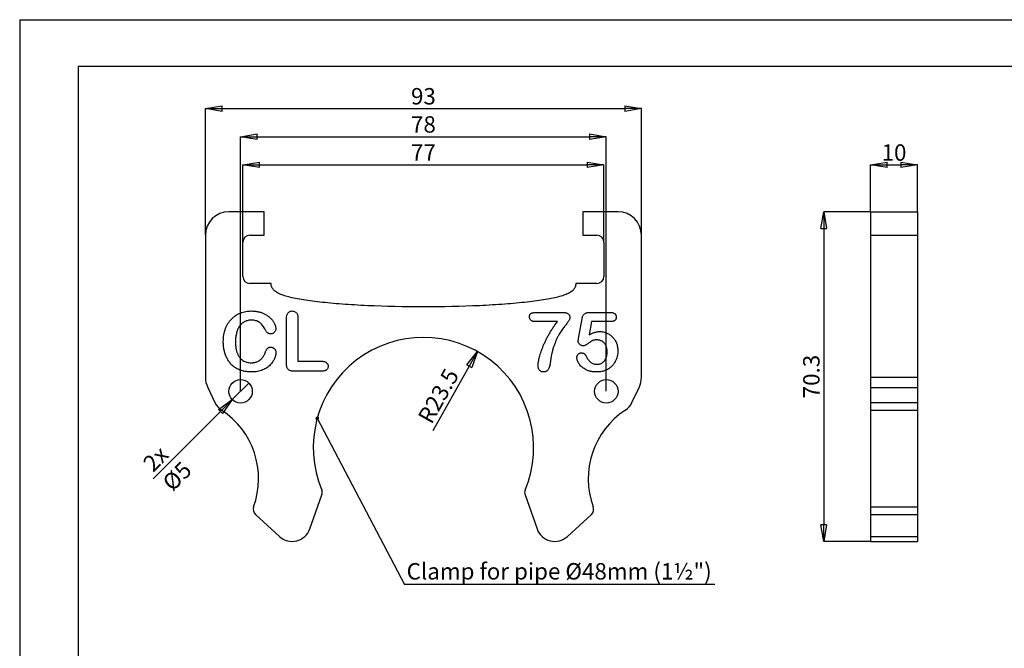
# Model space of a CAD drawing. Units: millimetres. Extents: x 0 to 420, y 0 to 297.
# Drawn here: x 0 to 210, y 163 to 297 of the extents above; entities that cross this region are included whole.
import ezdxf

# ---------------------------------------------------------------- set-up
doc = ezdxf.new("R2010")
doc.units = ezdxf.units.MM
doc.header["$PDSIZE"] = -1
doc.linetypes.add('SLD-Durchgehend', pattern=[0])
doc.layers.add('BEMASS', color=5, linetype='SLD-Durchgehend', lineweight=25)
doc.layers.add('BEZUGSHINWEISE', color=7, linetype='SLD-Durchgehend', lineweight=25)
doc.layers.add('SLD-0', color=7, linetype='Continuous')
doc.layers.add('SLD-0_0', color=7, linetype='Continuous')
doc.styles.add('SLDTEXTSTYLE2', font='TXT', dxfattribs={"width": 0.75})
doc.dimstyles.new('SLDDIMSTYLE0', dxfattribs={"dimtxt": 3.5, "dimasz": 3.556, "dimexe": 0, "dimexo": 0.0625, "dimgap": 0.875, "dimtad": 1, "dimrnd": 1e-09, "dimzin": 12, "dimdsep": 46, "dimtxsty": 'SLDTEXTSTYLE2', "dimblk1": 'CLOSED', "dimblk2": 'CLOSED', "dimsah": 1, "dimcen": 0.09, "dimadec": 0, "dimazin": 3, "dimtfac": 1, "dimtofl": 0, "dimtmove": 0, "dimatfit": 3, "dimldrblk": 'CLOSED', "dimfxl": 0, "dimfrac": 2, "dimtolj": 1, "dimtzin": 12, "dimarcsym": 0})
doc.dimstyles.new('SLDDIMSTYLE1', dxfattribs={"dimtxt": 3.5, "dimasz": 3.556, "dimexe": 0, "dimexo": 0.0625, "dimgap": 0.875, "dimtad": 1, "dimrnd": 1e-09, "dimzin": 12, "dimdsep": 46, "dimtxsty": 'SLDTEXTSTYLE2', "dimblk1": 'CLOSED', "dimblk2": 'CLOSED', "dimsah": 1, "dimcen": 0, "dimadec": 0, "dimazin": 3, "dimtfac": 1, "dimtofl": 0, "dimtmove": 0, "dimatfit": 3, "dimldrblk": 'CLOSED', "dimfxl": 0, "dimfrac": 2, "dimtolj": 1, "dimtzin": 12, "dimarcsym": 0})
doc.dimstyles.new('SLDDIMSTYLE2', dxfattribs={"dimtxt": 3.5, "dimasz": 3.556, "dimexe": 0, "dimexo": 0.0625, "dimgap": 0.875, "dimtad": 1, "dimrnd": 1e-09, "dimzin": 12, "dimdsep": 46, "dimtxsty": 'SLDTEXTSTYLE2', "dimblk1": 'NONE', "dimblk2": 'CLOSED', "dimsah": 1, "dimcen": 0, "dimadec": 0, "dimazin": 3, "dimtfac": 1, "dimtmove": 0, "dimatfit": 3, "dimldrblk": 'NONE', "dimfxl": 0, "dimfrac": 2, "dimtolj": 1, "dimtzin": 12, "dimarcsym": 0})
doc.dimstyles.new('SLDDIMSTYLE3', dxfattribs={"dimtxt": 0.18, "dimasz": 0.762, "dimexe": 0, "dimexo": 0.0625, "dimgap": 0, "dimtad": 0, "dimtih": 1, "dimtoh": 1, "dimdec": 0, "dimrnd": 1e-09, "dimzin": 0, "dimdsep": 46, "dimtxsty": 'Standard', "dimblk1": 'DOT', "dimblk2": 'DOT', "dimsah": 1, "dimcen": 0.09, "dimadec": 0, "dimazin": 0, "dimtfac": 0.762, "dimtdec": 0, "dimtofl": 0, "dimtmove": 0, "dimatfit": 3, "dimldrblk": 'DOT', "dimfxl": 0, "dimfrac": 2, "dimtolj": 1, "dimtzin": 0, "dimarcsym": 0})
doc.dimstyles.new('SLDDIMSTYLE4', dxfattribs={"dimtxt": 3.5, "dimasz": 3.556, "dimexe": 0, "dimexo": 0.0625, "dimgap": 0.875, "dimtad": 1, "dimrnd": 1e-09, "dimzin": 12, "dimdsep": 46, "dimtxsty": 'SLDTEXTSTYLE2', "dimblk1": 'CLOSED', "dimblk2": 'CLOSED', "dimsah": 1, "dimcen": 0.09, "dimadec": 0, "dimazin": 3, "dimtfac": 1, "dimtmove": 0, "dimatfit": 0, "dimldrblk": 'CLOSED', "dimfxl": 0, "dimfrac": 2, "dimtolj": 1, "dimtzin": 12, "dimarcsym": 0})

# ---------------------------------------------------------------- blocks, each defined once
blk = doc.blocks.new('_Closed')
at = {"color": 0, "linetype": 'ByBlock', "lineweight": -2}
for p, q in [((-1, 0.166667), (0, 0)), ((-1, 0.166667), (-1, -0.166667)), ((0, 0), (-1, -0.166667)), ((0, 0), (-1, 0))]:
    blk.add_line(p, q, dxfattribs=at)
blk = doc.blocks.new('_D')
at = {"layer": 'BEMASS', "color": 0, "lineweight": -2}
for p, q in [((39.61, 251.11), (39.61, 278.05)), ((43.17, 278.05), (129.06, 278.05)), ((132.61, 251.11), (132.61, 278.05))]:
    blk.add_line(p, q, dxfattribs=at)
at = {"layer": 'Defpoints', "color": 0}
for p in [(132.61, 278.05), (39.61, 251.05), (132.61, 251.05)]:
    blk.add_point(p, dxfattribs=at)
at = {"layer": 'BEMASS', "color": 0, "lineweight": -2, "xscale": 3.556, "yscale": 3.556, "zscale": 3.556, "rotation": 180}
blk.add_blockref('_Closed', (39.61, 278.05), dxfattribs=at)
at = {"layer": 'BEMASS', "color": 0, "lineweight": -2, "xscale": 3.556, "yscale": 3.556, "zscale": 3.556}
blk.add_blockref('_Closed', (132.61, 278.05), dxfattribs=at)
at = {"layer": 'BEMASS', "color": 0, "insert": (86.11, 282.42), "char_height": 3.5, "attachment_point": 2, "style": 'SLDTEXTSTYLE2'}
blk.add_mtext('\\A1;93', dxfattribs=at)
blk = doc.blocks.new('_D_1')
at = {"layer": 'BEMASS', "color": 0, "lineweight": -2}
for p, q in [((47.61, 249.61), (47.61, 266.05)), ((51.17, 266.05), (121.06, 266.05)), ((124.61, 249.61), (124.61, 266.05))]:
    blk.add_line(p, q, dxfattribs=at)
at = {"layer": 'Defpoints', "color": 0}
for p in [(124.61, 266.05), (47.61, 249.55), (124.61, 249.55)]:
    blk.add_point(p, dxfattribs=at)
at = {"layer": 'BEMASS', "color": 0, "lineweight": -2, "xscale": 3.556, "yscale": 3.556, "zscale": 3.556, "rotation": 180}
blk.add_blockref('_Closed', (47.61, 266.05), dxfattribs=at)
at = {"layer": 'BEMASS', "color": 0, "lineweight": -2, "xscale": 3.556, "yscale": 3.556, "zscale": 3.556}
blk.add_blockref('_Closed', (124.61, 266.05), dxfattribs=at)
at = {"layer": 'BEMASS', "color": 0, "insert": (86.11, 270.42), "char_height": 3.5, "attachment_point": 2, "style": 'SLDTEXTSTYLE2'}
blk.add_mtext('\\A1;77', dxfattribs=at)
blk = doc.blocks.new('_D_2')
at = {"layer": 'BEMASS', "color": 0, "lineweight": -2}
blk.add_line((95.89, 223.13), (88.14, 209.35), dxfattribs=at)
at = {"layer": 'Defpoints', "color": 0}
for p in [(97.63, 226.23), (86.11, 205.75)]:
    blk.add_point(p, dxfattribs=at)
at = {"layer": 'BEMASS', "color": 0, "lineweight": -2, "xscale": 3.556, "yscale": 3.556, "zscale": 3.556, "rotation": 60.64050041591364}
blk.add_blockref('_Closed', (97.63, 226.23), dxfattribs=at)
at = {"layer": 'BEMASS', "color": 0, "insert": (84.76, 212.26), "char_height": 3.5, "attachment_point": 1, "rotation": 60.6405, "style": 'SLDTEXTSTYLE2'}
blk.add_mtext('\\A1;R23.5', dxfattribs=at)
blk = doc.blocks.new('_D_3')
at = {"layer": 'BEMASS', "color": 0, "lineweight": -2}
for p, q in [((48.88, 219.51), (45.34, 215.98)), ((48.88, 219.51), (48.88, 219.51)), ((42.83, 213.46), (28.47, 199.11))]:
    blk.add_line(p, q, dxfattribs=at)
at = {"layer": 'Defpoints', "color": 0}
for p in [(48.88, 219.51), (45.34, 215.98)]:
    blk.add_point(p, dxfattribs=at)
at = {"layer": 'BEMASS', "color": 0, "lineweight": -2, "xscale": 3.556, "yscale": 3.556, "zscale": 3.556, "rotation": 44.99999999999908}
blk.add_blockref('_Closed', (45.34, 215.98), dxfattribs=at)
at = {"layer": 'BEMASS', "color": 0, "insert": (26, 202.82), "char_height": 3.5, "attachment_point": 1, "rotation": 45, "style": 'SLDTEXTSTYLE2'}
blk.add_mtext('\\A1;2x %%c5', dxfattribs=at)
blk = doc.blocks.new('_None')
blk = doc.blocks.new('_D_4')
at = {"layer": 'BEMASS', "color": 0, "lineweight": -2}
for p, q in [((47.11, 217.81), (47.11, 272.05)), ((50.67, 272.05), (121.56, 272.05)), ((125.11, 217.81), (125.11, 272.05))]:
    blk.add_line(p, q, dxfattribs=at)
at = {"layer": 'Defpoints', "color": 0}
for p in [(125.11, 272.05), (47.11, 217.75), (125.11, 217.75)]:
    blk.add_point(p, dxfattribs=at)
at = {"layer": 'BEMASS', "color": 0, "lineweight": -2, "xscale": 3.556, "yscale": 3.556, "zscale": 3.556, "rotation": 180}
blk.add_blockref('_Closed', (47.11, 272.05), dxfattribs=at)
at = {"layer": 'BEMASS', "color": 0, "lineweight": -2, "xscale": 3.556, "yscale": 3.556, "zscale": 3.556}
blk.add_blockref('_Closed', (125.11, 272.05), dxfattribs=at)
at = {"layer": 'BEMASS', "color": 0, "insert": (86.11, 276.42), "char_height": 3.5, "attachment_point": 2, "style": 'SLDTEXTSTYLE2'}
blk.add_mtext('\\A1;78', dxfattribs=at)
blk = doc.blocks.new('SW_NOTE_0')
at = {"layer": 'BEZUGSHINWEISE', "color": 0}
blk.add_line((66.14, 0), (0, 0), dxfattribs=at)
at = {"layer": 'BEZUGSHINWEISE', "color": 0, "insert": (0.42, 4.59), "char_height": 3.5, "attachment_point": 1, "style": 'SLDTEXTSTYLE2'}
blk.add_mtext('Clamp for pipe Ø48mm (1½")', dxfattribs=at)
blk = doc.blocks.new('_Dot')
at = {"color": 0, "linetype": 'ByBlock', "lineweight": -2}
blk.add_line((-0.5, 0), (-1, 0), dxfattribs=at)
at = {"color": 0, "linetype": 'ByBlock', "const_width": 0.5}
blk.add_lwpolyline([(-0.25, 0, 1), (0.25, 0, 1)], format="xyb", close=True, dxfattribs=at)
blk = doc.blocks.new('_D_5')
at = {"layer": 'BEMASS', "color": 0, "lineweight": -2}
for p, q in [((181.48, 256.11), (181.48, 266.05)), ((185.03, 266.05), (187.92, 266.05)), ((191.48, 256.11), (191.48, 266.05))]:
    blk.add_line(p, q, dxfattribs=at)
at = {"layer": 'Defpoints', "color": 0}
for p in [(191.48, 266.05), (181.48, 256.05), (191.48, 256.05)]:
    blk.add_point(p, dxfattribs=at)
at = {"layer": 'BEMASS', "color": 0, "lineweight": -2, "xscale": 3.556, "yscale": 3.556, "zscale": 3.556, "rotation": 180}
blk.add_blockref('_Closed', (181.48, 266.05), dxfattribs=at)
at = {"layer": 'BEMASS', "color": 0, "lineweight": -2, "xscale": 3.556, "yscale": 3.556, "zscale": 3.556}
blk.add_blockref('_Closed', (191.48, 266.05), dxfattribs=at)
at = {"layer": 'BEMASS', "color": 0, "insert": (186.48, 270.42), "char_height": 3.5, "attachment_point": 2, "style": 'SLDTEXTSTYLE2'}
blk.add_mtext('\\A1;10', dxfattribs=at)
blk = doc.blocks.new('_D_6')
at = {"layer": 'BEMASS', "color": 0, "lineweight": -2}
for p, q in [((181.41, 256.05), (171.48, 256.05)), ((171.48, 252.49), (171.48, 189.3)), ((181.41, 185.75), (171.48, 185.75))]:
    blk.add_line(p, q, dxfattribs=at)
at = {"layer": 'Defpoints', "color": 0}
for p in [(181.48, 256.05), (171.48, 185.75), (181.48, 185.75)]:
    blk.add_point(p, dxfattribs=at)
at = {"layer": 'BEMASS', "color": 0, "lineweight": -2, "xscale": 3.556, "yscale": 3.556, "zscale": 3.556}
for p, rotation in [((171.48, 256.05), 90.00000000000021), ((171.48, 185.75), 270.0000000000002)]:
    blk.add_blockref('_Closed', p, dxfattribs=dict(at, rotation=rotation))
at = {"layer": 'BEMASS', "color": 0, "insert": (167.1, 220.9), "char_height": 3.5, "attachment_point": 2, "rotation": 90, "style": 'SLDTEXTSTYLE2'}
blk.add_mtext('\\A1;70.3', dxfattribs=at)

msp = doc.modelspace()

# ---------------------------------------------------------------- linework, layer by layer
at = {"layer": 'SLD-0'}
for p, q in [((52.111, 256.046), (44.611, 256.046)), ((52.111, 251.046), (52.111, 256.046)), ((120.111, 256.046), (120.111, 251.046)), ((127.611, 256.046), (120.111, 256.046)), ((181.475, 256.046), (181.475, 251.046)), ((181.475, 256.046), (191.475, 256.046)), ((191.475, 256.046), (191.475, 251.046)), ((39.611, 251.046), (39.611, 220.746)), ((49.111, 251.046), (52.111, 251.046)), ((120.111, 251.046), (123.111, 251.046)), ((132.611, 220.746), (132.611, 251.046)), ((181.475, 251.046), (181.475, 220.746)), ((181.475, 251.046), (191.475, 251.046)), ((191.475, 251.046), (191.475, 220.746)), ((47.611, 242.246), (47.611, 249.546)), ((124.611, 249.546), (124.611, 242.246)), ((53.611, 240.746), (49.111, 240.746)), ((123.111, 240.746), (118.611, 240.746)), ((56.916, 223.613), (56.916, 233.335)), ((59.354, 233.335), (59.354, 224.158)), ((110.142, 234.558), (115.794, 234.558)), ((119.217, 229.044), (119.935, 233.198)), ((121.444, 234.558), (125.945, 234.558)), ((114.682, 232.608), (110.142, 232.608)), ((121.923, 232.608), (121.436, 229.805)), ((125.996, 232.608), (121.923, 232.608)), ((59.354, 224.158), (64.513, 224.158)), ((64.513, 222.046), (58.409, 222.046)), ((181.475, 220.746), (191.475, 220.746)), ((181.475, 220.746), (181.475, 218.595)), ((191.475, 220.746), (191.475, 218.595)), ((40.098, 218.595), (41.632, 215.376)), ((130.591, 215.376), (132.125, 218.595)), ((181.475, 218.595), (191.475, 218.595)), ((181.475, 218.595), (181.475, 215.376)), ((191.475, 218.595), (191.475, 215.376)), ((181.475, 215.376), (191.475, 215.376)), ((181.475, 215.376), (181.475, 213.751)), ((191.475, 215.376), (191.475, 213.751)), ((181.475, 213.751), (191.475, 213.751)), ((181.475, 213.751), (181.475, 193.125)), ((191.475, 213.751), (191.475, 193.125)), ((61.882, 188.411), (64.443, 195.645)), ((107.78, 195.645), (110.341, 188.411)), ((50.294, 191.509), (55.401, 186.804)), ((116.822, 186.804), (121.929, 191.509)), ((181.475, 193.125), (191.475, 193.125)), ((181.475, 193.125), (181.475, 191.509)), ((181.475, 191.509), (191.475, 191.509)), ((181.475, 191.509), (181.475, 186.804)), ((191.475, 193.125), (191.475, 191.509)), ((191.475, 191.509), (191.475, 186.804)), ((181.475, 186.804), (191.475, 186.804)), ((181.475, 186.804), (181.475, 185.746)), ((181.475, 185.746), (191.475, 185.746)), ((191.475, 186.804), (191.475, 185.746))]:
    msp.add_line(p, q, dxfattribs=at)
for centre in [(47.111, 217.746), (125.111, 217.746)]:
    msp.add_circle(centre, 2.5, dxfattribs=at)
for centre, radius, start, end in [((44.611, 251.046), 5, 90, 180), ((127.611, 251.046), 5, 0, 90), ((49.111, 249.546), 1.5, 90, 180), ((123.111, 249.546), 1.5, 0, 90), ((49.111, 242.246), 1.5, 180, 270), ((123.111, 242.246), 1.5, 270, 0), ((86.111, 205.746), 23.5, 337.35744, 202.64256), ((44.611, 220.746), 5, 180, 205.47925), ((127.611, 220.746), 5, 334.52075, 0), ((45.243, 217.097), 4, 205.47925, 236.76013), ((126.98, 217.097), 4, 303.23987, 334.52075), ((33.458, 199.114), 17.5, 339.98697, 56.76013), ((138.765, 199.114), 17.5, 123.23987, 200.01303), ((63.028, 196.146), 1.5, 340.50917, 21.64585), ((109.194, 196.146), 1.5, 158.35415, 199.49083), ((51.31, 192.612), 1.5, 159.98697, 227.34928), ((120.913, 192.612), 1.5, 312.65072, 20.01303), ((58.111, 189.746), 4, 227.34928, 340.50917), ((114.111, 189.746), 4, 199.49083, 312.65072)]:
    msp.add_arc(centre, radius, start, end, dxfattribs=at)
for points, knots in [([(118.611, 240.746), (118.611, 240.484), (118.481, 239.926), (118.097, 239.388), (117.687, 239.023), (117.119, 238.661), (116.334, 238.315), (115.185, 237.954), (113.801, 237.624), (111.634, 237.217), (108.338, 236.764), (103.556, 236.321), (96.309, 235.883), (86.111, 235.654), (75.914, 235.883), (68.667, 236.321), (63.885, 236.764), (60.588, 237.217), (58.422, 237.624), (57.037, 237.954), (55.889, 238.315), (55.104, 238.661), (54.536, 239.023), (54.126, 239.388), (53.742, 239.926), (53.611, 240.484), (53.611, 240.746)], [0, 0, 0, 0, 0.0490874, 0.0981748, 0.1472622, 0.1963495, 0.2945243, 0.3926991, 0.4908739, 0.5890486, 0.7853982, 0.9817477, 1.1780972, 1.5707963, 1.9634954, 2.1598449, 2.3561945, 2.552544, 2.6507188, 2.7488936, 2.8470683, 2.9452431, 2.9943305, 3.0434179, 3.0925053, 3.1415927, 3.1415927, 3.1415927, 3.1415927]), ([(43.429, 228.328), (43.434, 228.576), (43.443, 229.06), (43.53, 229.766), (43.664, 230.433), (43.861, 231.059), (44.108, 231.643), (44.401, 232.186), (44.748, 232.683), (45.138, 233.135), (45.571, 233.539), (46.04, 233.894), (46.544, 234.195), (47.08, 234.444), (47.643, 234.638), (48.226, 234.782), (48.827, 234.867), (49.233, 234.878), (49.439, 234.883)], [0, 0, 0, 0, 0.0745054, 0.1453905, 0.2131167, 0.2786173, 0.3418126, 0.403443, 0.4635007, 0.5233101, 0.5824578, 0.641055, 0.699407, 0.7585241, 0.8182325, 0.8778905, 0.9384429, 1, 1, 1, 1]), ([(49.439, 234.883), (49.564, 234.881), (49.811, 234.877), (50.178, 234.849), (50.534, 234.801), (50.879, 234.735), (51.215, 234.652), (51.539, 234.546), (51.853, 234.423), (52.155, 234.28), (52.443, 234.126), (52.715, 233.961), (52.97, 233.788), (53.207, 233.604), (53.428, 233.413), (53.628, 233.21), (53.816, 233.003), (53.981, 232.785), (54.131, 232.566), (54.258, 232.346), (54.367, 232.131), (54.461, 231.919), (54.529, 231.709), (54.577, 231.501), (54.61, 231.298), (54.614, 231.162), (54.616, 231.095)], [0, 0, 0, 0, 0.0535292, 0.1057443, 0.1568255, 0.206887, 0.2560807, 0.3043312, 0.352537, 0.4000876, 0.4468341, 0.4920989, 0.5358212, 0.5783447, 0.6201113, 0.6605049, 0.7001983, 0.7393929, 0.7773988, 0.8133655, 0.847806, 0.8805159, 0.9120725, 0.9421531, 0.9714008, 1, 1, 1, 1]), ([(56.916, 233.335), (56.919, 233.456), (56.925, 233.684), (56.988, 234.003), (57.092, 234.274), (57.238, 234.498), (57.421, 234.67), (57.631, 234.796), (57.87, 234.869), (58.036, 234.878), (58.122, 234.883)], [0, 0, 0, 0, 0.1640284, 0.3088983, 0.4369271, 0.5550889, 0.6668913, 0.7747224, 0.883763, 1, 1, 1, 1]), ([(58.122, 234.883), (58.21, 234.88), (58.38, 234.873), (58.622, 234.795), (58.838, 234.674), (59.024, 234.502), (59.177, 234.282), (59.281, 234.009), (59.345, 233.688), (59.351, 233.458), (59.354, 233.335)], [0, 0, 0, 0, 0.1172065, 0.2276388, 0.3357662, 0.446489, 0.5637831, 0.6919811, 0.8353769, 1, 1, 1, 1]), ([(108.725, 233.655), (108.729, 233.742), (108.734, 233.904), (108.807, 234.122), (108.926, 234.293), (109.103, 234.402), (109.313, 234.471), (109.556, 234.525), (109.837, 234.553), (110.036, 234.557), (110.142, 234.558)], [0, 0, 0, 0, 0.1353937, 0.2488613, 0.3510116, 0.4512556, 0.5639193, 0.6913262, 0.8362272, 1, 1, 1, 1]), ([(110.142, 232.608), (110.03, 232.611), (109.821, 232.615), (109.529, 232.664), (109.281, 232.739), (109.075, 232.849), (108.916, 232.999), (108.803, 233.186), (108.737, 233.41), (108.73, 233.57), (108.725, 233.655)], [0, 0, 0, 0, 0.166704, 0.3112666, 0.43974, 0.552108, 0.6565169, 0.7612378, 0.8745859, 1, 1, 1, 1]), ([(117.338, 233.451), (117.331, 233.386), (117.316, 233.241), (117.23, 233.015), (117.092, 232.763), (116.903, 232.488), (116.685, 232.188), (116.443, 231.872), (116.196, 231.533), (115.923, 231.183), (115.648, 230.8), (115.367, 230.377), (115.085, 229.909), (114.793, 229.399), (114.507, 228.837), (114.237, 228.214), (113.974, 227.535), (113.82, 227.056), (113.74, 226.809)], [0, 0, 0, 0, 0.025935, 0.0570444, 0.094487, 0.1389687, 0.1883899, 0.2405388, 0.2958223, 0.3536409, 0.4152709, 0.48167, 0.5534936, 0.6305425, 0.7131538, 0.8019903, 0.8977226, 1, 1, 1, 1]), ([(115.794, 234.558), (115.92, 234.556), (116.156, 234.552), (116.482, 234.506), (116.753, 234.426), (116.972, 234.312), (117.141, 234.156), (117.259, 233.957), (117.327, 233.716), (117.334, 233.543), (117.338, 233.451)], [0, 0, 0, 0, 0.1734404, 0.3239467, 0.4505042, 0.5603158, 0.6607058, 0.7624343, 0.8739512, 1, 1, 1, 1]), ([(119.935, 233.198), (119.957, 233.309), (119.999, 233.519), (120.097, 233.806), (120.221, 234.045), (120.374, 234.24), (120.572, 234.39), (120.82, 234.488), (121.116, 234.549), (121.329, 234.555), (121.444, 234.558)], [0, 0, 0, 0, 0.1493319, 0.2813283, 0.3973414, 0.5018087, 0.6050954, 0.71982, 0.8494824, 1, 1, 1, 1]), ([(125.945, 234.558), (126.046, 234.556), (126.236, 234.551), (126.501, 234.507), (126.727, 234.429), (126.915, 234.321), (127.062, 234.179), (127.162, 234.001), (127.225, 233.796), (127.232, 233.648), (127.235, 233.571)], [0, 0, 0, 0, 0.1633466, 0.3066913, 0.4345989, 0.5476894, 0.6552956, 0.761575, 0.8747652, 1, 1, 1, 1]), ([(127.235, 233.571), (127.231, 233.502), (127.224, 233.368), (127.165, 233.177), (127.061, 233.011), (126.924, 232.864), (126.743, 232.749), (126.527, 232.664), (126.273, 232.619), (126.092, 232.612), (125.996, 232.608)], [0, 0, 0, 0, 0.1167583, 0.2265501, 0.3340596, 0.4466916, 0.5648601, 0.6929875, 0.8375929, 1, 1, 1, 1]), ([(49.456, 232.933), (49.329, 232.931), (49.079, 232.925), (48.715, 232.864), (48.37, 232.772), (48.046, 232.637), (47.74, 232.467), (47.456, 232.257), (47.194, 232.007), (46.95, 231.723), (46.732, 231.403), (46.544, 231.05), (46.382, 230.667), (46.256, 230.25), (46.149, 229.803), (46.082, 229.322), (46.037, 228.811), (46.032, 228.46), (46.029, 228.279)], [0, 0, 0, 0, 0.05854478, 0.11501333, 0.16958737, 0.22273053, 0.27631378, 0.33011783, 0.38527919, 0.44279059, 0.50226654, 0.56331642, 0.62674622, 0.69333372, 0.76378887, 0.83827934, 0.91692384, 1, 1, 1, 1]), ([(52.285, 231.042), (52.202, 231.192), (52.041, 231.481), (51.758, 231.87), (51.452, 232.198), (51.123, 232.469), (50.76, 232.679), (50.36, 232.83), (49.92, 232.916), (49.614, 232.927), (49.456, 232.933)], [0, 0, 0, 0, 0.1426039, 0.2751115, 0.3986346, 0.5147448, 0.6286158, 0.7460355, 0.8687798, 1, 1, 1, 1]), ([(53.562, 229.996), (53.486, 229.999), (53.341, 230.004), (53.138, 230.046), (52.966, 230.12), (52.819, 230.228), (52.694, 230.378), (52.563, 230.561), (52.423, 230.786), (52.333, 230.952), (52.285, 231.042)], [0, 0, 0, 0, 0.1295037, 0.2455239, 0.3490269, 0.4455106, 0.5512694, 0.6787841, 0.8277766, 1, 1, 1, 1]), ([(54.616, 231.095), (54.611, 231.025), (54.603, 230.885), (54.547, 230.682), (54.443, 230.496), (54.311, 230.324), (54.151, 230.18), (53.97, 230.074), (53.772, 230.006), (53.633, 229.999), (53.562, 229.996)], [0, 0, 0, 0, 0.1256503, 0.2477724, 0.3724885, 0.5024036, 0.6315474, 0.7537902, 0.8743497, 1, 1, 1, 1]), ([(110.566, 223.333), (110.57, 223.434), (110.578, 223.653), (110.625, 224.004), (110.696, 224.405), (110.796, 224.855), (110.928, 225.353), (111.1, 225.898), (111.303, 226.491), (111.543, 227.124), (111.813, 227.788), (112.126, 228.461), (112.462, 229.147), (112.836, 229.838), (113.24, 230.537), (113.686, 231.232), (114.165, 231.927), (114.509, 232.38), (114.682, 232.608)], [0, 0, 0, 0, 0.0294538, 0.0638248, 0.1034905, 0.1482939, 0.1984206, 0.2540888, 0.3149861, 0.3815592, 0.4518401, 0.5241805, 0.5983602, 0.6750064, 0.7536542, 0.8340221, 0.9161011, 1, 1, 1, 1]), ([(119.123, 228.455), (119.124, 228.472), (119.129, 228.529), (119.149, 228.645), (119.18, 228.823), (119.203, 228.963), (119.217, 229.044)], [0, 0, 0, 0, 0.0897723, 0.2877842, 0.5900228, 1, 1, 1, 1]), ([(121.436, 229.805), (121.536, 229.861), (121.731, 229.968), (122.028, 230.108), (122.317, 230.229), (122.602, 230.324), (122.879, 230.403), (123.152, 230.455), (123.418, 230.49), (123.594, 230.494), (123.681, 230.496)], [0, 0, 0, 0, 0.1445039, 0.2817995, 0.4136731, 0.5401592, 0.661065, 0.7776804, 0.8908312, 1, 1, 1, 1]), ([(123.681, 230.496), (123.815, 230.492), (124.083, 230.484), (124.476, 230.424), (124.857, 230.328), (125.22, 230.19), (125.566, 230.02), (125.889, 229.819), (126.19, 229.589), (126.463, 229.327), (126.71, 229.038), (126.932, 228.726), (127.123, 228.386), (127.285, 228.023), (127.414, 227.64), (127.509, 227.242), (127.566, 226.829), (127.572, 226.548), (127.575, 226.406)], [0, 0, 0, 0, 0.0641734, 0.1273374, 0.1889307, 0.2509237, 0.3120364, 0.3723259, 0.4318273, 0.491986, 0.5520162, 0.6127461, 0.6742946, 0.737447, 0.8016925, 0.8663201, 0.9322211, 1, 1, 1, 1]), ([(44.993, 223.643), (44.911, 223.745), (44.748, 223.948), (44.522, 224.272), (44.322, 224.616), (44.131, 224.973), (43.968, 225.349), (43.823, 225.737), (43.7, 226.138), (43.603, 226.552), (43.522, 226.978), (43.472, 227.418), (43.433, 227.868), (43.43, 228.173), (43.429, 228.328)], [0, 0, 0, 0, 0.0774646, 0.1552673, 0.2342858, 0.3144702, 0.3958661, 0.4780818, 0.5607511, 0.6451461, 0.7311703, 0.8184238, 0.9083321, 1, 1, 1, 1]), ([(46.029, 228.279), (46.03, 228.157), (46.034, 227.919), (46.051, 227.57), (46.084, 227.236), (46.13, 226.917), (46.184, 226.614), (46.256, 226.328), (46.34, 226.057), (46.435, 225.801), (46.547, 225.562), (46.661, 225.335), (46.791, 225.126), (46.935, 224.936), (47.084, 224.756), (47.247, 224.594), (47.42, 224.448), (47.665, 224.275), (47.995, 224.097), (48.425, 223.943), (48.887, 223.85), (49.206, 223.839), (49.37, 223.833)], [0, 0, 0, 0, 0.0580788, 0.1133944, 0.1668793, 0.2178039, 0.2666023, 0.3135461, 0.3583127, 0.4018269, 0.4435089, 0.4839071, 0.5228462, 0.5605893, 0.5975048, 0.6340017, 0.6697809, 0.7053597, 0.7764496, 0.8480047, 0.9220249, 1, 1, 1, 1]), ([(52.371, 226.012), (52.399, 226.093), (52.452, 226.249), (52.549, 226.467), (52.653, 226.662), (52.765, 226.837), (52.908, 226.983), (53.089, 227.087), (53.306, 227.144), (53.462, 227.151), (53.544, 227.155)], [0, 0, 0, 0, 0.1435331, 0.2772798, 0.4001195, 0.5149298, 0.6255755, 0.7390294, 0.8615476, 1, 1, 1, 1]), ([(53.544, 227.155), (53.618, 227.151), (53.762, 227.144), (53.968, 227.079), (54.161, 226.98), (54.328, 226.836), (54.471, 226.668), (54.575, 226.473), (54.638, 226.258), (54.645, 226.107), (54.649, 226.03)], [0, 0, 0, 0, 0.1250063, 0.2458894, 0.3669544, 0.4933356, 0.6197167, 0.7427384, 0.8677865, 1, 1, 1, 1]), ([(113.74, 226.809), (113.708, 226.701), (113.648, 226.495), (113.569, 226.2), (113.502, 225.933), (113.449, 225.685), (113.406, 225.435), (113.358, 225.163), (113.315, 224.856), (113.265, 224.529), (113.22, 224.205), (113.174, 223.911), (113.132, 223.659), (113.101, 223.507), (113.088, 223.437)], [0, 0, 0, 0, 0.0983923, 0.1870595, 0.2669392, 0.337908, 0.408449, 0.4885742, 0.5789108, 0.6789601, 0.7774411, 0.8641273, 0.9383046, 1, 1, 1, 1]), ([(120.194, 227.449), (120.125, 227.453), (119.99, 227.461), (119.793, 227.52), (119.609, 227.617), (119.444, 227.752), (119.304, 227.908), (119.199, 228.079), (119.134, 228.263), (119.127, 228.391), (119.123, 228.455)], [0, 0, 0, 0, 0.1276867, 0.2503002, 0.3780158, 0.5108045, 0.643036, 0.7641042, 0.8816765, 1, 1, 1, 1]), ([(123.142, 228.708), (123.028, 228.707), (122.816, 228.706), (122.525, 228.669), (122.283, 228.618), (122.082, 228.533), (121.897, 228.413), (121.686, 228.275), (121.442, 228.097), (121.177, 227.898), (120.907, 227.707), (120.649, 227.563), (120.415, 227.469), (120.264, 227.455), (120.194, 227.449)], [0, 0, 0, 0, 0.1044413, 0.1932598, 0.2679143, 0.3292444, 0.3917096, 0.4687064, 0.5601293, 0.6668475, 0.7719509, 0.8619333, 0.9367877, 1, 1, 1, 1]), ([(125.3, 226.152), (125.298, 226.284), (125.292, 226.54), (125.235, 226.907), (125.144, 227.245), (125.017, 227.551), (124.86, 227.824), (124.676, 228.062), (124.468, 228.265), (124.234, 228.427), (123.98, 228.551), (123.714, 228.645), (123.432, 228.698), (123.24, 228.705), (123.142, 228.708)], [0, 0, 0, 0, 0.1053573, 0.2036398, 0.2959513, 0.3836608, 0.4670961, 0.5464488, 0.6223175, 0.6979307, 0.7724586, 0.8467112, 0.9222672, 1, 1, 1, 1]), ([(49.37, 223.833), (49.46, 223.834), (49.637, 223.836), (49.895, 223.866), (50.144, 223.908), (50.381, 223.97), (50.61, 224.045), (50.825, 224.143), (51.032, 224.255), (51.228, 224.384), (51.411, 224.533), (51.584, 224.696), (51.748, 224.873), (51.895, 225.07), (52.033, 225.282), (52.159, 225.51), (52.274, 225.754), (52.339, 225.925), (52.371, 226.012)], [0, 0, 0, 0, 0.0675284, 0.1328591, 0.1955707, 0.2573506, 0.3171595, 0.3764508, 0.4351509, 0.493965, 0.552841, 0.6123065, 0.6727057, 0.7340939, 0.7971504, 0.8627135, 0.9302299, 1, 1, 1, 1]), ([(54.649, 226.03), (54.645, 225.929), (54.638, 225.72), (54.578, 225.403), (54.487, 225.073), (54.356, 224.734), (54.191, 224.389), (53.976, 224.047), (53.722, 223.707), (53.426, 223.372), (53.088, 223.055), (52.702, 222.768), (52.272, 222.513), (51.801, 222.289), (51.288, 222.104), (50.729, 221.977), (50.132, 221.896), (49.719, 221.888), (49.507, 221.883)], [0, 0, 0, 0, 0.0414833, 0.0856517, 0.1322587, 0.1821537, 0.2347601, 0.2896126, 0.347798, 0.409181, 0.472952, 0.5380974, 0.6066115, 0.6779035, 0.752531, 0.8304429, 0.9129309, 1, 1, 1, 1]), ([(118.831, 225.017), (118.835, 225.072), (118.842, 225.183), (118.896, 225.347), (118.984, 225.504), (119.106, 225.651), (119.251, 225.782), (119.421, 225.879), (119.609, 225.937), (119.741, 225.943), (119.808, 225.946)], [0, 0, 0, 0, 0.1114945, 0.2242213, 0.3433215, 0.4730358, 0.6071597, 0.7347146, 0.8647425, 1, 1, 1, 1]), ([(123.074, 221.883), (122.948, 221.884), (122.704, 221.886), (122.347, 221.917), (122.007, 221.957), (121.686, 222.022), (121.383, 222.1), (121.098, 222.196), (120.832, 222.311), (120.508, 222.483), (120.147, 222.724), (119.769, 223.036), (119.46, 223.371), (119.227, 223.727), (119.055, 224.078), (118.927, 224.409), (118.849, 224.72), (118.837, 224.921), (118.831, 225.017)], [0, 0, 0, 0, 0.06450766, 0.12570391, 0.18456554, 0.2405433, 0.29413098, 0.34567024, 0.39505123, 0.44339651, 0.53428523, 0.61781054, 0.69554933, 0.76818761, 0.83581251, 0.8963536, 0.95099926, 1, 1, 1, 1]), ([(119.808, 225.946), (119.867, 225.944), (119.981, 225.939), (120.147, 225.901), (120.299, 225.833), (120.44, 225.74), (120.571, 225.622), (120.688, 225.478), (120.793, 225.307), (120.85, 225.182), (120.88, 225.116)], [0, 0, 0, 0, 0.1214975, 0.236942, 0.3501745, 0.465619, 0.5862375, 0.7135126, 0.8499683, 1, 1, 1, 1]), ([(120.88, 225.116), (120.938, 224.994), (121.052, 224.756), (121.275, 224.438), (121.52, 224.158), (121.797, 223.925), (122.096, 223.736), (122.419, 223.608), (122.757, 223.521), (122.989, 223.513), (123.107, 223.508)], [0, 0, 0, 0, 0.1392667, 0.2716091, 0.3976473, 0.5220603, 0.6430883, 0.7608442, 0.879315, 1, 1, 1, 1]), ([(127.575, 226.406), (127.57, 226.201), (127.558, 225.798), (127.453, 225.209), (127.286, 224.647), (127.087, 224.206), (126.899, 223.871), (126.74, 223.634), (126.568, 223.41), (126.379, 223.199), (126.175, 222.999), (125.954, 222.815), (125.721, 222.641), (125.471, 222.485), (125.211, 222.342), (124.937, 222.22), (124.653, 222.115), (124.357, 222.033), (124.053, 221.962), (123.736, 221.919), (123.409, 221.89), (123.186, 221.886), (123.074, 221.883)], [0, 0, 0, 0, 0.0855499, 0.1686495, 0.2497256, 0.3304881, 0.3708051, 0.4104242, 0.4498446, 0.4892603, 0.5288651, 0.5691213, 0.6096729, 0.6507785, 0.6923355, 0.7339045, 0.7761809, 0.8189301, 0.8625292, 0.9069433, 0.952835, 1, 1, 1, 1]), ([(123.107, 223.508), (123.214, 223.512), (123.423, 223.518), (123.725, 223.588), (124.008, 223.691), (124.267, 223.842), (124.5, 224.033), (124.712, 224.251), (124.887, 224.508), (125.036, 224.791), (125.156, 225.101), (125.238, 225.434), (125.29, 225.786), (125.297, 226.028), (125.3, 226.152)], [0, 0, 0, 0, 0.0832805, 0.1629836, 0.2398013, 0.3175283, 0.3954091, 0.4737911, 0.5533905, 0.6368928, 0.7231327, 0.811604, 0.9035837, 1, 1, 1, 1]), ([(49.507, 221.883), (49.345, 221.885), (49.029, 221.887), (48.566, 221.926), (48.124, 221.98), (47.704, 222.057), (47.304, 222.163), (46.924, 222.292), (46.561, 222.444), (46.217, 222.625), (45.889, 222.836), (45.575, 223.074), (45.271, 223.342), (45.087, 223.541), (44.993, 223.643)], [0, 0, 0, 0, 0.0968665, 0.189421, 0.278349, 0.3634749, 0.4452599, 0.5255923, 0.6037559, 0.6810963, 0.7581735, 0.8370705, 0.9171593, 1, 1, 1, 1]), ([(58.409, 222.046), (58.285, 222.049), (58.054, 222.055), (57.735, 222.128), (57.468, 222.239), (57.254, 222.408), (57.097, 222.634), (56.989, 222.912), (56.928, 223.245), (56.92, 223.484), (56.916, 223.613)], [0, 0, 0, 0, 0.1481179, 0.2758521, 0.3887405, 0.4924797, 0.5970066, 0.7137747, 0.8468285, 1, 1, 1, 1]), ([(64.513, 224.158), (64.61, 224.156), (64.795, 224.151), (65.053, 224.091), (65.279, 223.999), (65.462, 223.861), (65.609, 223.7), (65.716, 223.516), (65.779, 223.311), (65.786, 223.168), (65.79, 223.095)], [0, 0, 0, 0, 0.15503376, 0.29563985, 0.42272073, 0.54407614, 0.65939828, 0.7706876, 0.88276058, 1, 1, 1, 1]), ([(65.79, 223.095), (65.787, 223.02), (65.78, 222.875), (65.716, 222.668), (65.611, 222.485), (65.465, 222.328), (65.282, 222.197), (65.057, 222.111), (64.798, 222.053), (64.612, 222.049), (64.513, 222.046)], [0, 0, 0, 0, 0.1202232, 0.2325582, 0.3441077, 0.4567717, 0.5749215, 0.7012488, 0.8418877, 1, 1, 1, 1]), ([(111.711, 221.883), (111.629, 221.887), (111.469, 221.895), (111.242, 221.966), (111.042, 222.083), (110.869, 222.247), (110.73, 222.456), (110.634, 222.712), (110.577, 223.009), (110.57, 223.221), (110.566, 223.333)], [0, 0, 0, 0, 0.1184221, 0.2291574, 0.3375731, 0.449371, 0.5677119, 0.6954855, 0.8392431, 1, 1, 1, 1]), ([(113.088, 223.437), (113.057, 223.302), (113, 223.051), (112.885, 222.71), (112.751, 222.434), (112.593, 222.221), (112.409, 222.067), (112.201, 221.958), (111.965, 221.893), (111.798, 221.887), (111.711, 221.883)], [0, 0, 0, 0, 0.1814843, 0.3374908, 0.470355, 0.5818787, 0.6818021, 0.781965, 0.8865806, 1, 1, 1, 1])]:
    msp.add_open_spline(points, degree=3, knots=knots, dxfattribs=at)
at = {"layer": 'SLD-0_0'}
for p, q in [((0, 297), (0, 0)), ((0, 297), (420, 297)), ((12.5, 287), (12.5, 10)), ((410, 287), (12.5, 287))]:
    msp.add_line(p, q, dxfattribs=at)

# ---------------------------------------------------------------- block references
at = {"layer": 'BEZUGSHINWEISE'}
msp.add_blockref('SW_NOTE_0', (82.107, 176.53), dxfattribs=at)

# ---------------------------------------------------------------- dimensions: what is measured, and where the dimension line sits
at = {"layer": 'BEMASS'}
for base, p1, p2, dimstyle, picture, middle in [((132.611, 278.046), (39.611, 251.046), (132.611, 251.046), 'SLDDIMSTYLE0', '_D', (86.111, 278.046)), ((125.111, 272.046), (47.111, 217.746), (125.111, 217.746), 'SLDDIMSTYLE0', '_D_4', (86.111, 272.046)), ((124.611, 266.046), (47.611, 249.546), (124.611, 249.546), 'SLDDIMSTYLE0', '_D_1', (86.111, 266.046)), ((191.475, 266.046), (181.475, 256.046), (191.475, 256.046), 'SLDDIMSTYLE4', '_D_5', (186.475, 266.046))]:
    dim = msp.add_linear_dim(base=base, p1=p1, p2=p2, dimstyle=dimstyle, dxfattribs=at)
    dim.commit()
    dim.dimension.update_dxf_attribs({"geometry": picture, "text_midpoint": middle, "dimtype": 160})
dim = msp.add_linear_dim(base=(171.475, 185.746), p1=(181.475, 256.046), p2=(181.475, 185.746), angle=90, dimstyle='SLDDIMSTYLE0', dxfattribs=at)
dim.commit()
dim.dimension.update_dxf_attribs({"geometry": '_D_6', "text_midpoint": (171.475, 220.896), "dimtype": 160})
dim = msp.add_radius_dim(center=(86.111, 205.746), mpoint=(97.633, 226.228), dimstyle='SLDDIMSTYLE1', dxfattribs=at)
dim.commit()
dim.dimension.update_dxf_attribs({"geometry": '_D_2', "text_midpoint": (91.143, 214.691), "dimtype": 164})
dim = msp.add_diameter_dim_2p(p1=(48.879, 219.514), p2=(45.344, 215.978), text='2x <>', dimstyle='SLDDIMSTYLE2', dxfattribs=at)
dim.commit()
dim.dimension.update_dxf_attribs({"geometry": '_D_3', "text_midpoint": (33.42, 204.055), "dimtype": 163})

# ---------------------------------------------------------------- leaders
at = {"layer": 'BEZUGSHINWEISE'}
msp.add_leader([(63.46, 212.002), (82.107, 176.53)], dimstyle='SLDDIMSTYLE3', dxfattribs=at)

doc.saveas('drawing.dxf')
